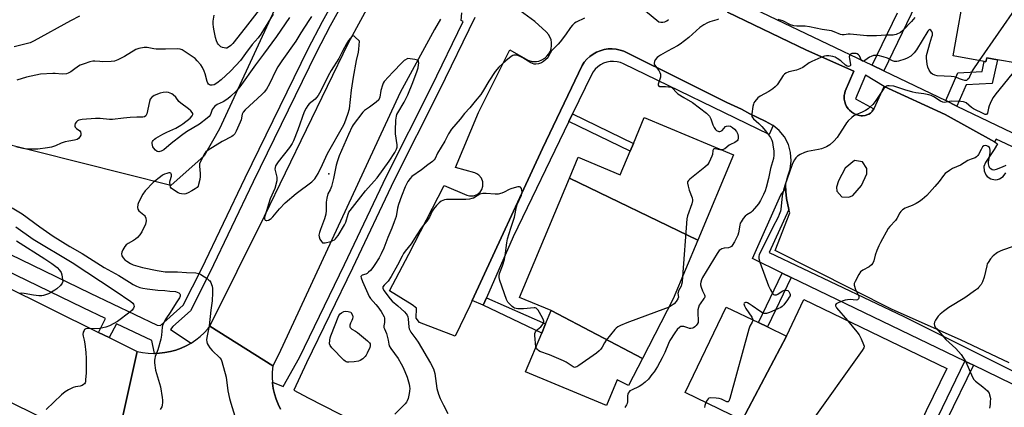
# Model space of a CAD drawing. Units: inches. Extents: x 1273762 to 1279762, y 497453 to 501453.
# Drawn here: x 1277776 to 1278240, y 497694 to 497877 of the extents above; entities that cross this region are included whole.
import ezdxf

# ---------------------------------------------------------------- set-up
doc = ezdxf.new("R2010")
doc.units = ezdxf.units.IN
doc.header["$MEASUREMENT"] = 0
for name, color, linetype in [('BLDG-Footprint', 5, 'Continuous'), ('ELEV-Spot Elevation', 7, 'Continuous'), ('NTRL-Trees', 3, 'Continuous'), ('TRANS-Non Street Sidewalk', 7, 'Continuous'), ('TRANS-Parking Lot', 4, 'Continuous'), ('TRANS-Road', 130, 'Continuous'), ('TRANS-Street Sidewalk', 7, 'Continuous'), ('Undefined', 1, 'Continuous')]:
    doc.layers.add(name, color=color, linetype=linetype)

msp = doc.modelspace()

# ---------------------------------------------------------------- linework, layer by layer
at = {"layer": 'BLDG-Footprint'}
for points, elevation in [([(1278254.64, 497898.53), (1278246.14, 497856.14), (1278236.84, 497857.8), (1278231.81, 497858.7), (1278231.48, 497856.88), (1278230.66, 497857.03), (1278216.05, 497859.64), (1278222.19, 497894.03), (1278223.89, 497893.72), (1278224.62, 497897.85), (1278227.96, 497897.25), (1278229.01, 497903.11)], 337.05), ([(1278095.59, 497772.82), (1278035.05, 497802.07), (1278039.14, 497811.84), (1278059.02, 497803.53), (1278063.73, 497814.79), (1278065.24, 497818.41), (1278070.32, 497830.54), (1278112.37, 497812.95)], 339.99), ([(1278095.59, 497772.82), (1278084, 497745.09), (1278069.44, 497717.01), (1278026.37, 497739.54), (1278011.5, 497745.75), (1278035.05, 497802.07)], 338.52), ([(1278203.33, 497692.37), (1278185.97, 497654.46), (1278116.48, 497687.95), (1278137.34, 497727.57), (1278145.63, 497744.76), (1278212.94, 497712.32)], 332.53), ([(1278137.34, 497727.57), (1278116.48, 497687.95), (1278089.54, 497700.94), (1278108.97, 497741.25), (1278124.17, 497733.92), (1278128.41, 497731.88)], 335.04), ([(1278069.44, 497717.01), (1278062.83, 497704.27), (1278057.52, 497706.9), (1278052.44, 497694.76), (1278014.31, 497710.7), (1278021.95, 497728.96), (1278023.79, 497733.37), (1278026.37, 497739.54)], 337.53)]:
    msp.add_lwpolyline(points, close=True, dxfattribs=dict(at, elevation=elevation))
at = {"layer": 'ELEV-Spot Elevation'}
msp.add_point((1277921.6, 497804, 340.2), dxfattribs=at)
at = {"layer": 'NTRL-Trees'}
msp.add_lwpolyline([(1277933.46, 498195.57), (1277993.41, 498150.77), (1278001.59, 498123.79), (1277990.51, 498095.65), (1277975.48, 498057.43), (1277959.42, 498018.76), (1277949.87, 497996.19), (1277937.6, 497968.69), (1277919, 497931.5), (1277870.02, 497825.19), (1277862.74, 497812.45), (1277847.11, 497798.5), (1277698.31, 497835.93)], dxfattribs=at)
at = {"layer": 'TRANS-Non Street Sidewalk'}
msp.add_lwpolyline([(1278228.48, 497946.23), (1278183.37, 497852.52), (1278177.8, 497855.19), (1278189.73, 497879.98)], dxfattribs=at)
for points in [[(1278217.8, 497836), (1278212.49, 497838.55), (1278218.2, 497851.69), (1278229.63, 497852.25), (1278230.66, 497857.03), (1278231.48, 497856.88), (1278231.81, 497858.7), (1278236.84, 497857.8), (1278234.43, 497846.59), (1278222.14, 497846)], [(1278034.79, 497828.77), (1278036.5, 497832.3), (1278065.24, 497818.41), (1278063.73, 497814.79)], [(1278139.66, 497755.23), (1278128.41, 497731.88), (1278124.17, 497733.92), (1278135.43, 497757.27)], [(1277994.29, 497742.06), (1277995.87, 497745.65), (1278023.79, 497733.37), (1278021.95, 497728.96)], [(1278225.51, 497713.85), (1278212.89, 497687.76), (1278208.9, 497689.69), (1278221.47, 497715.79)]]:
    msp.add_lwpolyline(points, close=True, dxfattribs=at)
at = {"layer": 'TRANS-Parking Lot'}
for points in [[(1278242.43, 497714.98, 0), (1278219.45, 497725.71, 0), (1278187.26, 497740.05, 0), (1278132.13, 497767.9, 0), (1278138.91, 497785.66, 0), (1278138.57, 497787.26, 0), (1278137.46, 497792.41, 0), (1278137.01, 497795.75, 0), (1278137.06, 497797.07, 0), (1278137.15, 497799.12, 0), (1278137.87, 497802.41, 0), (1278139.16, 497806.18, 0), (1278139.66, 497810.12, 0), (1278139.36, 497814.09, 0), (1278138.27, 497817.91, 0), (1278136.44, 497821.44, 0), (1278133.93, 497824.53, 0), (1278131.1, 497826.86, 0), (1278130.86, 497827.05, 0), (1278127.34, 497828.91, 0), (1278120.04, 497832.27, 0), (1278116.15, 497834.49, 0), (1278109.2, 497837.67, 0), (1278089.45, 497847.61, 0), (1278060.68, 497861.81, 0), (1278058.89, 497862.41, 0), (1278057.04, 497862.79, 0), (1278055.15, 497862.95, 0), (1278053.27, 497862.89, 0), (1278051.4, 497862.6, 0), (1278049.58, 497862.1, 0), (1278047.83, 497861.38, 0), (1278046.18, 497860.47, 0), (1278044.64, 497859.36, 0), (1278043.25, 497858.08, 0), (1278042.02, 497856.65, 0), (1278040.97, 497855.08, 0), (1278022.3, 497816.03, 0), (1277989.19, 497744.3, 0), (1277988.02, 497741.77, 0), (1277981.18, 497727.46, 0), (1277964.38, 497733.94, 0), (1277962.79, 497736.05, 0), (1277962.86, 497740.67, 0), (1277960.8, 497742.32, 0), (1277950.25, 497748.95, 0), (1277959.29, 497766.17, 0), (1277975.94, 497798.56, 0), (1277986.66, 497793.95, 0), (1277987.97, 497793.61, 0), (1277989.72, 497793.65, 0), (1277991.53, 497794.32, 0), (1277992.88, 497795.43, 0), (1277993.74, 497796.72, 0), (1277994.22, 497798.25, 0), (1277994.17, 497800.28, 0), (1277993.49, 497802, 0), (1277992.23, 497803.46, 0), (1277991.34, 497804.05, 0), (1277990.35, 497804.46, 0), (1277981.38, 497807.04, 0), (1277992.16, 497833.03, 0), (1278006.92, 497862.44, 0), (1278015.38, 497857.65, 0), (1278017.39, 497857.06, 0), (1278019.49, 497857.01, 0), (1278020.6, 497857.21, 0), (1278022.05, 497857.73, 0), (1278023.49, 497858.6, 0), (1278024.43, 497859.44, 0), (1278025.31, 497860.54, 0), (1278026.04, 497861.89, 0), (1278026.4, 497862.95, 0), (1278026.65, 497864.48, 0), (1278026.62, 497865.88, 0), (1278026.35, 497867.25, 0), (1278025.27, 497869.53, 0), (1278024.09, 497870.91, 0), (1278018.67, 497875.92, 0), (1278011.8, 497880.88, 0)], [(1278070.88, 497880.96, 0), (1278077.15, 497875.71, 0), (1278078.12, 497875.51, 0), (1278079.12, 497875.53, 0), (1278080.09, 497875.75, 0), (1278080.99, 497876.17, 0), (1278081.78, 497876.77, 0)], [(1278109.65, 497880.19, 0), (1278146.88, 497862.31, 0), (1278169.18, 497852.51, 0), (1278165.1, 497842.96, 0), (1278164.7, 497841.38, 0), (1278164.65, 497841.09, 0), (1278164.59, 497840.2, 0), (1278164.63, 497839.31, 0), (1278164.85, 497838.01, 0), (1278165.2, 497836.88, 0), (1278165.71, 497835.82, 0), (1278166.45, 497834.71, 0), (1278167.04, 497834.05, 0), (1278168.14, 497833.06, 0), (1278169.17, 497832.48, 0), (1278170.62, 497831.82, 0), (1278171.79, 497831.46, 0), (1278172.68, 497831.33, 0), (1278173.24, 497831.33, 0), (1278174.46, 497831.46, 0), (1278175.83, 497831.97, 0), (1278176.23, 497832.16, 0), (1278176.97, 497832.67, 0), (1278177.65, 497833.26, 0), (1278177.87, 497833.51, 0), (1278178.66, 497834.64, 0), (1278178.82, 497834.9, 0), (1278183.42, 497845.14, 0), (1278212.16, 497832.01, 0), (1278235.46, 497819.06, 0), (1278236.95, 497818.24, 0), (1278235.4, 497815.44, 0), (1278231.21, 497809.43, 0), (1278230.52, 497807.49, 0), (1278230.59, 497805.43, 0), (1278231.44, 497803.54, 0), (1278232.11, 497802.76, 0), (1278233.83, 497801.64, 0), (1278235.85, 497801.25, 0), (1278236.88, 497801.35, 0), (1278237.87, 497801.65, 0), (1278239.59, 497802.77, 0), (1278240.76, 497804.47, 0)]]:
    msp.add_polyline3d(points, dxfattribs=at)
msp.add_polyline3d([(1278163.45, 497793.2, 0), (1278166.73, 497793.09, 0), (1278168.69, 497793.88, 0), (1278172.82, 497798.55, 0), (1278175.21, 497804.07, 0), (1278175.24, 497806.62, 0), (1278173.21, 497809.65, 0), (1278169.51, 497810.4, 0), (1278165.07, 497806.76, 0), (1278161.98, 497800.79, 0), (1278161.03, 497797.82, 0), (1278161.17, 497795.92, 0)], close=True, dxfattribs=at)
at = {"layer": 'TRANS-Road'}
for points in [[(1277974.28, 497876.89), (1277971.37, 497872.1), (1277955.21, 497842.35), (1277897.78, 497718.71), (1277895.2, 497713.48), (1277865.41, 497732.2), (1277891.21, 497784.12), (1277930.9, 497865.74), (1277954.14, 497908.77)], [(1277767.74, 497751.64), (1277812.98, 497729.29), (1277817.99, 497726.82), (1277831.15, 497720.32), (1277820.56, 497672.18), (1277818.14, 497673.35), (1277810.21, 497677.13), (1277807.21, 497678.61), (1277796.06, 497684.12), (1277746.34, 497708.68)], [(1277820.56, 497672.18), (1277831.15, 497720.32), (1277833.74, 497719.78), (1277836.36, 497719.46), (1277839, 497719.34), (1277839.3, 497719.35), (1277841.64, 497719.5), (1277844.27, 497719.73), (1277846.86, 497720.23), (1277849.41, 497720.94), (1277851.89, 497721.85), (1277854.3, 497722.95), (1277856.6, 497724.23), (1277858.81, 497725.7), (1277860.88, 497727.33), (1277862.83, 497729.12), (1277864.62, 497731.06), (1277865.41, 497732.2), (1277895.2, 497713.48), (1277894.86, 497710.5), (1277894.82, 497707.91), (1277894.95, 497705.88), (1277895.01, 497705.34), (1277895.35, 497702.78), (1277895.92, 497700.25), (1277896.67, 497697.78), (1277897.62, 497695.38), (1277898.76, 497693.06)]]:
    msp.add_lwpolyline(points, dxfattribs=at)
at = {"layer": 'TRANS-Street Sidewalk'}
for points in [[(1277575.8, 497860.94), (1277809.02, 497747.7), (1277840.61, 497732.76), (1277842.2, 497732.52), (1277852.85, 497742.06), (1277861.66, 497759.45), (1277882.11, 497802.17), (1277911.85, 497863.02), (1277918.54, 497875.8), (1277925.44, 497888.47)], [(1277929.14, 497886.41), (1277922.27, 497873.81), (1277915.63, 497861.11), (1277885.91, 497800.33), (1277865.46, 497757.58), (1277856.26, 497739.44), (1277848.04, 497732.07), (1277846.93, 497730.7), (1277856.6, 497724.23), (1277854.3, 497722.95), (1277851.89, 497721.85), (1277849.41, 497720.94), (1277846.86, 497720.23), (1277844.27, 497719.73), (1277841.64, 497719.5), (1277839.3, 497719.35), (1277838.12, 497725.5), (1277821.5, 497733.36), (1277817.99, 497726.82), (1277812.98, 497729.29), (1277816.21, 497735.86), (1277805.73, 497740.82), (1277673.34, 497804.99)]]:
    msp.add_lwpolyline(points, dxfattribs=at)
for points in [[(1278131.1, 497826.86), (1278129.3, 497822.58), (1278060.56, 497855.94), (1278059.05, 497856.53), (1278057.48, 497856.91), (1278055.87, 497857.06), (1278054.25, 497856.98), (1278052.66, 497856.67), (1278051.13, 497856.14), (1278049.69, 497855.4), (1278048.37, 497854.46), (1278047.2, 497853.34), (1278046.19, 497852.07), (1278045.38, 497850.67), (1278036.5, 497832.3), (1278034.79, 497828.77), (1278008.53, 497774.4), (1277995.87, 497745.65), (1277994.29, 497742.06), (1277989.19, 497744.3), (1278022.3, 497816.03), (1278040.97, 497855.08), (1278042.02, 497856.65), (1278043.25, 497858.08), (1278044.64, 497859.36), (1278046.18, 497860.47), (1278047.83, 497861.38), (1278049.58, 497862.1), (1278051.4, 497862.6), (1278053.27, 497862.89), (1278055.15, 497862.95), (1278057.04, 497862.79), (1278058.89, 497862.41), (1278060.68, 497861.81), (1278089.45, 497847.61), (1278109.2, 497837.67), (1278116.15, 497834.49), (1278120.04, 497832.27), (1278127.34, 497828.91), (1278130.86, 497827.05)], [(1278138.57, 497787.26), (1278129.3, 497767), (1278192.72, 497736.76), (1278252.46, 497706.89), (1278250.17, 497701.94), (1278225.51, 497713.85), (1278221.47, 497715.79), (1278139.66, 497755.23), (1278135.43, 497757.27), (1278121.34, 497764.06), (1278134.75, 497794.17), (1278137.06, 497797.07), (1278137.01, 497795.75), (1278137.46, 497792.41)]]:
    msp.add_lwpolyline(points, close=True, dxfattribs=at)
for points in [[(1278104.69, 497890.28, 0), (1278177.8, 497855.19, 0), (1278183.37, 497852.52, 0), (1278212.49, 497838.55, 0), (1278217.8, 497836, 0), (1278314.53, 497789.64, 0)], [(1277898.76, 497693.06, 0), (1277897.62, 497695.38, 0), (1277896.67, 497697.78, 0), (1277895.92, 497700.25, 0), (1277895.35, 497702.78, 0), (1277895.01, 497705.34, 0), (1277894.95, 497705.88, 0), (1277900, 497703.83, 0), (1277907.71, 497717.41, 0), (1277929.01, 497761.36, 0), (1277948.72, 497802.87, 0), (1277969.96, 497845.04, 0), (1277984.9, 497875.89, 0), (1277984.04, 497876.32, 0), (1277984.24, 497879.89, 0)], [(1278246.09, 497815.84, 0), (1278236.3, 497820.37, 0), (1278235.46, 497819.06, 0), (1278212.16, 497832.01, 0), (1278183.42, 497845.14, 0), (1278174.6, 497850.49, 0), (1278169.95, 497839.35, 0), (1278178.66, 497834.64, 0), (1278177.87, 497833.51, 0), (1278177.65, 497833.26, 0), (1278176.97, 497832.67, 0), (1278176.23, 497832.16, 0), (1278175.83, 497831.97, 0), (1278174.46, 497831.46, 0), (1278173.24, 497831.33, 0), (1278172.68, 497831.33, 0), (1278171.79, 497831.46, 0), (1278170.62, 497831.82, 0), (1278169.17, 497832.48, 0), (1278168.14, 497833.06, 0), (1278167.04, 497834.05, 0), (1278166.45, 497834.71, 0), (1278165.71, 497835.82, 0), (1278165.2, 497836.88, 0), (1278164.85, 497838.01, 0), (1278164.63, 497839.31, 0), (1278164.59, 497840.2, 0), (1278164.65, 497841.09, 0), (1278164.7, 497841.38, 0), (1278165.1, 497842.96, 0), (1278169.18, 497852.51, 0), (1278146.88, 497862.31, 0), (1278109.65, 497880.19, 0)], [(1277990.37, 497877.75, 0), (1277973.65, 497843.22, 0), (1277952.42, 497801.06, 0), (1277932.72, 497759.59, 0), (1277911.07, 497715, 0), (1277905.14, 497702.05, 0), (1277911.76, 497698.38, 0), (1277948.42, 497679.7, 0)]]:
    msp.add_polyline3d(points, dxfattribs=at)
at = {"layer": 'Undefined'}
for points, elevation in [([(1278256.27, 497898.24), (1278255.78, 497897.31), (1278255.13, 497896.29), (1278228.3, 497857.45)], 336), ([(1277895.35, 497879.28), (1277889.52, 497869.89), (1277888.19, 497868.19), (1277885.34, 497864.95), (1277882.29, 497860.71), (1277879.84, 497857.5), (1277877.76, 497855.05), (1277875.24, 497852.42), (1277870.76, 497848.36), (1277868.76, 497846.77), (1277867.54, 497846.07), (1277866.5, 497845.77), (1277865.74, 497845.79), (1277865.28, 497846), (1277864.89, 497846.33), (1277864.57, 497846.76), (1277864.24, 497847.55), (1277863.24, 497851.19), (1277862.79, 497852.49), (1277861.95, 497854.2), (1277861.15, 497855.35), (1277859.52, 497857.32), (1277858.46, 497858.34), (1277853.89, 497861.55), (1277852.41, 497862.48), (1277851.39, 497862.86), (1277849.97, 497863.02), (1277844.49, 497862.78), (1277840.15, 497862.77), (1277839.06, 497862.91), (1277835.94, 497863.63), (1277834.53, 497863.64), (1277831.91, 497863.16), (1277830.52, 497862.7), (1277825.23, 497859.41), (1277822.13, 497857.77), (1277820.56, 497857.17), (1277818.87, 497856.95), (1277815.06, 497856.89), (1277813.6, 497856.94), (1277811.22, 497857.18), (1277810.34, 497857.17), (1277808.93, 497856.86), (1277806.15, 497855.96), (1277804.25, 497855.2), (1277803.52, 497854.74), (1277801.17, 497853.01), (1277799.92, 497852.2), (1277798.61, 497851.5), (1277797.79, 497851.24), (1277795.79, 497851.03), (1277792.51, 497851.3), (1277791.34, 497851.32), (1277785.56, 497851.02), (1277779, 497849.55), (1277774.44, 497848.16)], 346), ([(1277888.7, 497881.3), (1277882.19, 497872.87), (1277876.35, 497865.55), (1277875.42, 497864.55), (1277874.27, 497863.7), (1277873.52, 497863.36), (1277872.99, 497863.28), (1277872.17, 497863.38), (1277871.35, 497863.62), (1277870.57, 497863.97), (1277870.12, 497864.31), (1277869.55, 497864.95), (1277869.07, 497865.69), (1277868.64, 497866.71), (1277868.17, 497868.32), (1277867.44, 497871.41), (1277867.18, 497873.11), (1277867.03, 497874.81), (1277867.01, 497875.94), (1277867.55, 497878.87)], 348), ([(1277803.92, 497878.33), (1277799.76, 497876.21), (1277782.56, 497866.69), (1277780.72, 497865.85), (1277778.8, 497865.26), (1277773.21, 497863.91)], 348), ([(1277902.99, 497877.75), (1277896.9, 497868.86), (1277890.77, 497860.47), (1277886.96, 497855.44), (1277879.54, 497844.99), (1277877.92, 497843.04), (1277875.2, 497840.44), (1277873.86, 497839.38), (1277871.72, 497838.05), (1277868.86, 497836.72), (1277867.73, 497835.92), (1277866.99, 497835.03), (1277866.56, 497834.29), (1277865.92, 497832.41), (1277865.57, 497831.67), (1277865.09, 497831.02), (1277864.25, 497830.25), (1277860.53, 497827.46), (1277854.48, 497823.76), (1277852.08, 497822.16), (1277847.19, 497818.33), (1277843.7, 497815.34), (1277842.42, 497814.69), (1277841.89, 497814.52), (1277841.36, 497814.46), (1277840.64, 497814.63), (1277839.77, 497815.2), (1277838.89, 497816.32), (1277838.62, 497816.83), (1277838.34, 497817.61), (1277838.22, 497818.4), (1277838.25, 497818.9), (1277838.43, 497819.34), (1277838.71, 497819.75), (1277839.3, 497820.32), (1277840.02, 497820.84), (1277843.31, 497822.81), (1277845.13, 497823.73), (1277849.47, 497825.61), (1277851.79, 497826.95), (1277852.73, 497827.62), (1277856.1, 497830.32), (1277857.09, 497831.36), (1277857.42, 497832.02), (1277857.38, 497832.45), (1277857.19, 497832.88), (1277856.49, 497833.69), (1277855.42, 497834.62), (1277851.74, 497837.32), (1277850.9, 497838.18), (1277849.37, 497840.11), (1277848.18, 497841.26), (1277847.52, 497841.75), (1277846.79, 497842.12), (1277846, 497842.36), (1277845.17, 497842.47), (1277843.43, 497842.39), (1277842, 497842.1), (1277839.23, 497841.01), (1277838.49, 497840.56), (1277838.07, 497840.16), (1277837.37, 497839.23), (1277836.92, 497838.18), (1277835.68, 497832.26), (1277835.26, 497831.41), (1277834.7, 497830.96), (1277833.8, 497830.74), (1277831.07, 497830.73), (1277827.87, 497830.53), (1277824.69, 497830.28), (1277819.48, 497829.71), (1277818.06, 497829.73), (1277813.75, 497830.08), (1277811.47, 497830.14), (1277805.22, 497829.6), (1277803.7, 497829.3), (1277803.01, 497828.97), (1277802.62, 497828.62), (1277802.02, 497827.73), (1277801.77, 497827.02), (1277801.8, 497826.54), (1277802.02, 497826.08), (1277802.56, 497825.48), (1277804.09, 497824.24), (1277804.41, 497823.8), (1277804.66, 497823.02), (1277804.58, 497822.24), (1277804.22, 497821.52), (1277803.53, 497820.69), (1277802.89, 497820.25), (1277801.66, 497819.85), (1277798.91, 497819.51), (1277797.19, 497819.13), (1277795.28, 497818.45), (1277792.62, 497817.23), (1277790.76, 497816.68), (1277788.83, 497816.3), (1277784.41, 497815.73), (1277782.08, 497815.59), (1277778.93, 497815.67), (1277777.26, 497815.96), (1277773.96, 497816.72)], 344), ([(1277913.36, 497878.14), (1277912.1, 497876.36), (1277908.34, 497870.47), (1277906.04, 497866.6), (1277899.41, 497857.29), (1277897.56, 497854.51), (1277896.61, 497852.71), (1277893.61, 497846.42), (1277892.11, 497843.88), (1277891.02, 497842.48), (1277890.02, 497841.39), (1277882.13, 497834.23), (1277881.1, 497833.06), (1277880.72, 497832.19), (1277880.16, 497829.53), (1277879.82, 497828.44), (1277877.93, 497824.13), (1277877.22, 497822.88), (1277876.48, 497822.1), (1277875.8, 497821.61), (1277871.33, 497819.33), (1277864.65, 497815.23), (1277863.56, 497814.42), (1277863.02, 497813.78), (1277861, 497809.83), (1277860.63, 497808.81), (1277860.58, 497807.69), (1277860.93, 497804.21), (1277860.94, 497802.77), (1277860.69, 497801.33), (1277860.16, 497799.06), (1277859.88, 497798.26), (1277859.44, 497797.59), (1277858.54, 497796.91), (1277857.01, 497796.04), (1277855.2, 497795.05), (1277854.13, 497794.63), (1277853.29, 497794.51), (1277852.14, 497794.54), (1277851.3, 497794.7), (1277850.5, 497795.04), (1277847.77, 497796.77), (1277847.16, 497797.33), (1277846.9, 497797.77), (1277846.67, 497798.77), (1277846.64, 497800.13), (1277846.79, 497800.97), (1277847.33, 497802.9), (1277847.4, 497803.64), (1277847.26, 497804.02), (1277846.98, 497804.29), (1277846.6, 497804.45), (1277846.17, 497804.47), (1277845.19, 497804.27), (1277844.08, 497803.84), (1277843.11, 497803.34), (1277842.15, 497802.69), (1277838.94, 497800.05), (1277834.94, 497795.95), (1277833.92, 497794.46), (1277831.86, 497790.6), (1277831.45, 497789.53), (1277831.28, 497788.17), (1277831.43, 497787.44), (1277831.95, 497786.67), (1277834.34, 497784.74), (1277834.7, 497784.35), (1277834.98, 497783.9), (1277835.22, 497783.1), (1277835.35, 497781.95), (1277835.3, 497781.1), (1277835.06, 497780.31), (1277833.34, 497776.69), (1277832.41, 497775.28), (1277831.29, 497774.04), (1277830.47, 497773.29), (1277829.49, 497772.67), (1277826.92, 497771.27), (1277826, 497770.6), (1277825.3, 497769.71), (1277824.42, 497768.19), (1277823.95, 497767.15), (1277823.82, 497766.38), (1277824.02, 497765.42), (1277824.52, 497764.5), (1277825.36, 497763.48), (1277826.27, 497762.79), (1277827.99, 497761.75), (1277829.27, 497761.13), (1277833.66, 497759.9), (1277840.59, 497758.46), (1277844.38, 497757.88), (1277846.1, 497757.76), (1277850.14, 497757.78), (1277854.43, 497757.45), (1277858.82, 497757.31), (1277860.23, 497757.09), (1277861, 497756.74), (1277861.73, 497756.29), (1277864.15, 497754.66), (1277865.05, 497753.96), (1277865.44, 497753.56), (1277865.87, 497752.88), (1277866.29, 497751.87), (1277866.51, 497751.08), (1277866.66, 497749.95), (1277866.73, 497747.94), (1277866.61, 497744.15), (1277865.94, 497739.7), (1277865.14, 497732.3), (1277864.02, 497726.89), (1277863.93, 497725.72), (1277864, 497724.85), (1277864.24, 497724.06), (1277864.59, 497723.31), (1277865.49, 497721.94), (1277866.59, 497720.69), (1277870.21, 497717.24), (1277870.73, 497716.56), (1277871.17, 497715.51), (1277873.1, 497708.14), (1277873.99, 497701.73), (1277874.8, 497698.09), (1277875.42, 497695.84), (1277878.54, 497685.64)], 342), ([(1278042.11, 497877.45), (1278038.2, 497875.57), (1278037.47, 497875.09), (1278036.43, 497874.12), (1278035.54, 497873.02), (1278033.19, 497869.49), (1278030.67, 497866.19), (1278029.7, 497865.09), (1278027.16, 497862.67), (1278026.39, 497861.81), (1278025.98, 497861.11), (1278025.21, 497859.4), (1278024.77, 497858.7), (1278023.96, 497857.9), (1278022.79, 497857.02), (1278021.8, 497856.42), (1278020.5, 497855.95), (1278019.15, 497855.69), (1278018.33, 497855.75), (1278017.54, 497856.02), (1278016.77, 497856.42), (1278013.08, 497858.71), (1278011.82, 497859.4), (1278010.23, 497859.94), (1278009.4, 497860.02), (1278008.85, 497859.97), (1278008.33, 497859.81), (1278007.63, 497859.4), (1278004.97, 497857.28), (1278001.75, 497854.25), (1278000, 497852.33)], 340), ([(1278105.33, 497876.93), (1278104.52, 497876.64), (1278101.19, 497875.74), (1278100.16, 497875.26), (1278098.42, 497874.28), (1278096.52, 497873.01), (1278091.32, 497868.35), (1278087.18, 497865.19), (1278085.93, 497864.42), (1278081.24, 497861.93), (1278077.97, 497860.06), (1278077.01, 497859.42), (1278076.4, 497858.84), (1278075.54, 497857.71), (1278075.13, 497857), (1278074.92, 497856.28), (1278074.98, 497855.81), (1278075.17, 497855.36), (1278077.16, 497852.79), (1278077.68, 497851.78), (1278077.94, 497850.99), (1278078.01, 497850.45), (1278077.92, 497849.67), (1278076.93, 497846.31), (1278076.92, 497845.87), (1278077.15, 497845.43), (1278077.55, 497845.27), (1278078.05, 497845.2), (1278080.37, 497845.22), (1278081.77, 497845.13), (1278082.57, 497845), (1278083.29, 497844.72), (1278083.82, 497844.27), (1278085.37, 497842.5), (1278086.19, 497841.8), (1278089.02, 497839.98), (1278093.03, 497837.72), (1278099.73, 497832.61), (1278100.37, 497832.04), (1278101.06, 497831.15), (1278101.64, 497829.95), (1278102.71, 497827.17), (1278103.28, 497825.89), (1278103.86, 497824.98), (1278104.45, 497824.47), (1278105.42, 497824.07), (1278105.93, 497824.03), (1278106.43, 497824.13), (1278107.1, 497824.54), (1278108.68, 497826.34), (1278109.11, 497826.55), (1278109.88, 497826.62), (1278110.97, 497826.45), (1278111.98, 497825.93), (1278112.86, 497825.14), (1278113.8, 497823.99), (1278114.44, 497822.67), (1278114.67, 497821.57), (1278114.56, 497820.52), (1278114.38, 497820.04), (1278114.08, 497819.61), (1278113.7, 497819.24), (1278113.02, 497818.77), (1278111.01, 497817.92), (1278110.29, 497817.53), (1278108.28, 497815.83), (1278107.52, 497815.45), (1278106.72, 497815.31)], 338), ([(1278197.91, 497877.67), (1278196.4, 497875.85), (1278192.25, 497871.58), (1278191.09, 497870.74), (1278189.09, 497869.75), (1278188.3, 497869.51), (1278187.77, 497869.45), (1278184.18, 497869.47), (1278179.83, 497869.1), (1278177.97, 497869.02), (1278175.34, 497869.12), (1278167.39, 497869.83), (1278166.52, 497869.81), (1278164.56, 497869.56), (1278163.67, 497869.59), (1278162.86, 497869.8), (1278159.94, 497871), (1278158.68, 497871.38), (1278154.24, 497872.1), (1278148.17, 497873.38), (1278146.18, 497873.63), (1278142.2, 497873.62), (1278140.82, 497873.8), (1278139.24, 497874.33), (1278135.68, 497876.1), (1278134.64, 497876.48), (1278133.51, 497876.76)], 338), ([(1278228.3, 497857.45), (1278225, 497852.57), (1278224.45, 497851.51), (1278223.72, 497849.74), (1278223.33, 497849.04), (1278222.83, 497848.44), (1278222.24, 497848.06), (1278221.5, 497848.03), (1278220.42, 497848.3), (1278219.06, 497848.79), (1278217.3, 497849.6), (1278216.53, 497849.82), (1278215.07, 497849.97), (1278208.41, 497850.26), (1278207.35, 497850.53), (1278206.32, 497851.04), (1278205.64, 497851.55), (1278205.27, 497851.99), (1278204.66, 497852.98), (1278204.03, 497854.32), (1278203.69, 497855.72), (1278203.4, 497858.6), (1278203.43, 497859.75), (1278203.67, 497860.9), (1278204.93, 497865.48), (1278205.99, 497868.61), (1278206.19, 497869.48), (1278206.2, 497870.33), (1278206.01, 497871.09), (1278205.49, 497871.83), (1278205.03, 497872.08), (1278204.56, 497871.84), (1278204.09, 497871.26), (1278198.7, 497862.47), (1278197.67, 497861.05), (1278196.87, 497860.24), (1278195.97, 497859.56), (1278194.25, 497858.6), (1278193.21, 497858.13), (1278190.19, 497857.08), (1278189.36, 497856.95), (1278188.32, 497857), (1278187.35, 497857.25), (1278185.01, 497858.5), (1278183.06, 497859.21), (1278180.6, 497859.8), (1278179.22, 497859.89), (1278178.39, 497859.78), (1278177.31, 497859.42), (1278176.57, 497859.02), (1278174.35, 497857.43), (1278173.66, 497857.12), (1278173.25, 497857.11), (1278172.75, 497857.54), (1278171.78, 497859.59), (1278171.29, 497860.17), (1278170.68, 497860.57), (1278170.18, 497860.74), (1278169.61, 497860.82), (1278168.75, 497860.81), (1278168.2, 497860.71), (1278167.62, 497860.43), (1278167.29, 497860.12), (1278167.09, 497859.69), (1278167.02, 497859.16), (1278167.09, 497858.29), (1278167.65, 497855.58), (1278167.56, 497855.15), (1278167.44, 497854.97), (1278167.1, 497854.75), (1278166.68, 497854.69), (1278165.97, 497854.83), (1278165.25, 497855.2), (1278162.99, 497857.24), (1278161.36, 497858.47), (1278160.38, 497859.04), (1278159.29, 497859.37), (1278157.29, 497859.68), (1278156.23, 497859.72), (1278155.3, 497859.56), (1278153.55, 497858.96), (1278149.31, 497857), (1278148.09, 497856.31), (1278145.06, 497854.24), (1278143.62, 497853.51), (1278142.09, 497852.97), (1278138.5, 497852.13), (1278137.08, 497851.53), (1278136.46, 497851.06), (1278135.89, 497850.41), (1278134.7, 497848.72), (1278133.01, 497846.07), (1278132.09, 497845.01), (1278130.95, 497844.12), (1278129.05, 497842.79), (1278124.93, 497840.7), (1278123.81, 497839.88), (1278122.4, 497838.19), (1278122, 497837.49), (1278121.81, 497836.95), (1278121.57, 497835.83), (1278121.06, 497832.36), (1278121.03, 497831.52), (1278121.12, 497831.01), (1278121.33, 497830.59), (1278121.82, 497830.03), (1278124.42, 497827.78), (1278125.83, 497826.28), (1278127.54, 497824.25), (1278129.79, 497821.12), (1278130.41, 497819.95), (1278130.74, 497818.96), (1278131.01, 497817.62), (1278131.36, 497814.82), (1278131.41, 497812.9), (1278131.23, 497811.3), (1278129.84, 497806.57), (1278128.92, 497801.91), (1278127.88, 497797.58), (1278127.38, 497796.05), (1278126.56, 497794.22), (1278125.19, 497791.45), (1278124.22, 497789.86), (1278122.38, 497787.62), (1278121.2, 497786.37), (1278120.55, 497785.87), (1278118.73, 497784.76), (1278117.9, 497784.12), (1278117, 497783.03), (1278115.97, 497781.43), (1278115.59, 497780.7), (1278115.33, 497779.9), (1278114.73, 497776.26), (1278114.43, 497775.18), (1278112.88, 497772), (1278111.84, 497770.22), (1278111.47, 497769.81), (1278110.84, 497769.43), (1278110.03, 497769.2), (1278108, 497768.93), (1278106.98, 497768.7), (1278106.36, 497768.42), (1278105.64, 497767.83), (1278104.63, 497766.41), (1278097.72, 497755.09), (1278097.28, 497754.07), (1278096.97, 497753.03), (1278096.87, 497752.25), (1278096.91, 497751.69), (1278097.18, 497750.56), (1278097.75, 497748.91), (1278098.79, 497746.94), (1278098.88, 497746.52), (1278098.87, 497746.09), (1278098.73, 497745.65), (1278098.48, 497745.21), (1278096.62, 497742.81), (1278096.24, 497742.06), (1278095.87, 497740.95), (1278095.66, 497739.85), (1278095.58, 497738.53), (1278095.8, 497734.7), (1278095.68, 497733.92), (1278095.34, 497733.2), (1278094.83, 497732.54), (1278094.24, 497731.93), (1278093.58, 497731.46), (1278093.08, 497731.27), (1278092.28, 497731.15), (1278091.73, 497731.17), (1278090.92, 497731.37), (1278089.05, 497732.04), (1278088.04, 497732.13), (1278087.52, 497731.99), (1278087.05, 497731.74), (1278085.91, 497730.71), (1278084.76, 497729.13), (1278082.44, 497725.53), (1278081.74, 497724.04), (1278080.03, 497719.83), (1278078.79, 497717.28), (1278076.57, 497713.2), (1278075.02, 497710.76), (1278073.97, 497709.36), (1278072.25, 497707.3), (1278070.75, 497705.87), (1278069.17, 497704.53), (1278067.94, 497703.74), (1278064.23, 497702.1), (1278063.54, 497701.66), (1278063.16, 497701.3), (1278062.73, 497700.69), (1278062.55, 497700.2), (1278062.44, 497699.36), (1278062.41, 497696.54), (1278062.23, 497695.8), (1278061.94, 497695.1), (1278061.16, 497693.88)], 336), ([(1278000, 497852.33), (1277997.01, 497847.79), (1277994.51, 497843.42), (1277993.19, 497841.46), (1277990.58, 497838.36), (1277988, 497835.13), (1277985.59, 497832.55), (1277983.46, 497829.81), (1277979.38, 497825.07), (1277978.07, 497822.87), (1277976.34, 497819.44), (1277972.84, 497813.8), (1277971.72, 497811.26), (1277971.26, 497810.56), (1277970.39, 497809.79), (1277968.18, 497808.29), (1277965.29, 497805.87), (1277960.73, 497802.74), (1277959.93, 497801.89), (1277958.9, 497800.45), (1277958.16, 497799.18), (1277957.58, 497797.85), (1277955.86, 497793.5), (1277954.49, 497789.61), (1277954, 497787.92), (1277953.28, 497783.89), (1277952.45, 497781.35), (1277951.26, 497778.35), (1277949.41, 497774.04), (1277947.5, 497769.01), (1277946.28, 497766.37), (1277945.23, 497764.43), (1277943.31, 497761.29), (1277942.32, 497759.87), (1277941.16, 497758.49), (1277940.34, 497757.63), (1277939.66, 497757.08), (1277938.96, 497756.75), (1277937.25, 497756.2), (1277936.9, 497755.99), (1277936.72, 497755.66), (1277936.8, 497754.95), (1277937.38, 497753.31), (1277940.59, 497746.19), (1277941.26, 497745.26), (1277943.81, 497742.47), (1277944.72, 497741.33), (1277946.19, 497739.13), (1277947.59, 497736.66), (1277947.81, 497735.92), (1277947.86, 497735.1), (1277947.79, 497733.99), (1277947.54, 497732.38), (1277947.58, 497731.64), (1277947.78, 497730.93), (1277948.7, 497728.82), (1277949.13, 497727.55), (1277949.56, 497725.65), (1277949.84, 497723.71), (1277950.04, 497722.88), (1277950.74, 497721.64), (1277954.19, 497716.95), (1277955.71, 497714.47), (1277956.64, 497712.68), (1277958.56, 497708.16), (1277959.45, 497704.85), (1277959.66, 497703.73), (1277959.71, 497702.9), (1277959.64, 497701.53), (1277959.48, 497700.4), (1277958.94, 497698.1), (1277958.56, 497697), (1277958.23, 497696.42), (1277957.52, 497695.55), (1277952.63, 497690.7)], 340), ([(1278245.67, 497853.46), (1278236.18, 497841.73), (1278234.93, 497840.08), (1278233.93, 497838.29), (1278232.92, 497836.17), (1278232.6, 497835.07), (1278232.17, 497832.65), (1278231.89, 497832.16), (1278231.6, 497832.03), (1278231.15, 497832.07), (1278230.4, 497832.34), (1278225.64, 497834.71), (1278224.69, 497835.34), (1278222.11, 497837.44), (1278221.42, 497837.86), (1278220.93, 497838.03), (1278219.64, 497838.17), (1278215.3, 497838.26), (1278214.25, 497838.16), (1278211.94, 497837.73), (1278211.11, 497837.79), (1278210.07, 497838.26), (1278206.81, 497840.37), (1278205.61, 497840.92), (1278204.6, 497841.26), (1278202.22, 497841.79), (1278198.38, 497842.3), (1278196.93, 497842.57), (1278193.2, 497843.6), (1278189.42, 497844.92), (1278188.05, 497845.3), (1278185.84, 497845.53), (1278185.03, 497845.45), (1278184.57, 497845.3), (1278183.94, 497844.94), (1278183.23, 497844.24), (1278182.3, 497842.92), (1278180.52, 497840.06), (1278179.15, 497838.14), (1278178.06, 497836.77), (1278176.69, 497835.41), (1278175.84, 497834.71), (1278174.59, 497833.95), (1278173.01, 497833.16), (1278170.08, 497831.86), (1278169.08, 497831.31), (1278168.19, 497830.58), (1278166.53, 497828.96), (1278165.77, 497828.09), (1278165.25, 497827.37), (1278162.11, 497822.35), (1278161.27, 497821.15), (1278159.69, 497819.48), (1278157.78, 497817.72), (1278156.34, 497816.84), (1278153.87, 497815.87), (1278152.47, 497815.52), (1278147.36, 497814.53), (1278145.96, 497814.16), (1278143.81, 497813.22), (1278142.62, 497812.44), (1278141.86, 497811.6), (1278141.19, 497810.69), (1278140.5, 497809.48), (1278140.03, 497808.49), (1278136.56, 497798.59), (1278135.94, 497796.32), (1278135.39, 497793.7), (1278134.75, 497787.29), (1278134.55, 497786.47), (1278134.01, 497784.89), (1278133.45, 497783.6), (1278130.79, 497778.52), (1278126.84, 497770.52), (1278124.78, 497766.59), (1278124.47, 497765.86), (1278124.32, 497765.18), (1278124.41, 497764.09), (1278124.83, 497762.45), (1278128.95, 497751.16), (1278129.82, 497749.28), (1278130.91, 497747.54), (1278131.28, 497747.17), (1278131.7, 497746.96), (1278132.15, 497746.92), (1278132.62, 497747), (1278133.37, 497747.38), (1278134.85, 497748.44), (1278135.61, 497748.89), (1278136.4, 497749.19), (1278137.22, 497749.24), (1278137.99, 497749.02), (1278138.56, 497748.51), (1278139.02, 497747.57), (1278139.12, 497747.07), (1278139.07, 497746.57), (1278138.73, 497745.84), (1278137.91, 497744.66), (1278136.16, 497742.35), (1278135.37, 497741.54), (1278134.66, 497741.08), (1278133.35, 497740.46), (1278129.34, 497738.69), (1278127.99, 497738.24), (1278126.85, 497738.22), (1278126.06, 497738.5), (1278124.84, 497739.26), (1278121.22, 497741.85), (1278119.74, 497742.82), (1278119, 497743.19), (1278118.5, 497743.33), (1278118.07, 497743.33), (1278117.7, 497743.22), (1278117.45, 497743), (1278117.34, 497742.69), (1278117.39, 497742.3), (1278117.55, 497741.84), (1278118.26, 497740.59), (1278120.99, 497736.39), (1278121.35, 497735.65), (1278121.45, 497735.23)], 334), ([(1278106.72, 497815.31), (1278105.92, 497815.41), (1278103.8, 497815.88), (1278103.35, 497815.87), (1278103, 497815.69), (1278102.72, 497815.09), (1278102.47, 497813.17), (1278102.21, 497812.32), (1278100.96, 497809.6), (1278100.19, 497808.35), (1278098.9, 497807.13), (1278091.84, 497801.52), (1278091.21, 497800.94), (1278090.78, 497800.28), (1278090.72, 497799.56), (1278090.98, 497798.23), (1278091.54, 497796.32), (1278092.89, 497792.68), (1278093.08, 497791.84), (1278093.09, 497791.28), (1278092.73, 497789.87), (1278090.69, 497784.24), (1278090.36, 497782.8), (1278088.37, 497755.53)], 338), ([(1278240.87, 497808.04), (1278239.06, 497807.14), (1278236.31, 497806.04), (1278235.22, 497805.82), (1278234.41, 497805.97), (1278233.7, 497806.36), (1278233.35, 497806.74), (1278233.04, 497807.46), (1278232.73, 497808.82), (1278232.69, 497809.68), (1278232.77, 497810.55), (1278233.39, 497814), (1278233.39, 497815.12), (1278233.26, 497815.92), (1278233.07, 497816.39), (1278232.53, 497816.93), (1278231.84, 497817.29), (1278231.12, 497817.4), (1278230.47, 497817.22), (1278229.91, 497816.74), (1278229.17, 497815.54), (1278228.02, 497813.08), (1278227.7, 497812.64), (1278227.07, 497812.06), (1278226.34, 497811.64), (1278224.53, 497810.98), (1278222.95, 497810.25), (1278219.41, 497808.1), (1278215.73, 497806.55), (1278214.31, 497805.65), (1278212.28, 497804.13), (1278211.5, 497803.3), (1278209.42, 497800.49), (1278207.41, 497798.01), (1278203.62, 497793.85), (1278201.42, 497791.91), (1278200.07, 497790.94), (1278198.5, 497790.09), (1278196.62, 497789.17), (1278194.12, 497788.19), (1278193.35, 497787.8), (1278192.15, 497787.04), (1278191.31, 497786.32), (1278190.84, 497785.61), (1278189.46, 497783.05), (1278188.83, 497782.09), (1278186.07, 497779.17), (1278185.39, 497778.28), (1278181.72, 497771.71), (1278180.93, 497770.12), (1278180.07, 497767.89), (1278179.29, 497765.63), (1278178.64, 497763.07), (1278178.15, 497761.97), (1278177.46, 497761.09), (1278176.41, 497760.17), (1278173.44, 497758.61), (1278172.32, 497757.79), (1278171.5, 497756.65), (1278169.71, 497753.34), (1278169.33, 497752.31), (1278169.34, 497751.51), (1278170, 497749.57), (1278171.46, 497746.33), (1278171.55, 497745.56), (1278171.38, 497745.13), (1278170.89, 497744.61), (1278170.19, 497744.4), (1278167.5, 497744.73), (1278166.11, 497744.66), (1278165, 497744.46), (1278163.61, 497744.01), (1278161.69, 497743.24), (1278160.88, 497742.73), (1278160.52, 497742.28), (1278160.52, 497741.83), (1278161.03, 497740.94), (1278166.17, 497734.86)], 332), ([(1278019.21, 497722.43), (1278018.65, 497727.81), (1278018.7, 497728.84), (1278019.02, 497729.52), (1278019.49, 497730.15), (1278020.05, 497730.71), (1278021.47, 497731.85), (1278022.18, 497732.71), (1278022.76, 497733.62), (1278022.93, 497734.09), (1278022.96, 497734.58), (1278022.81, 497735.09), (1278022.31, 497736.13), (1278020.21, 497739.77), (1278019.68, 497740.41), (1278019.28, 497740.67), (1278018.88, 497740.79), (1278018.33, 497740.83), (1278013.3, 497740.33), (1278010.72, 497740.4), (1278009.89, 497740.5), (1278009.11, 497740.72), (1278008.65, 497741), (1278008, 497741.53), (1278006.03, 497743.59), (1278005.33, 497744.77), (1278002.23, 497753.74), (1278001.88, 497755.15), (1278001.89, 497755.94), (1278002.1, 497757), (1278003.54, 497760.7), (1278004.43, 497763.72), (1278004.94, 497766.68), (1278005.48, 497771.55), (1278005.87, 497773.4), (1278007.33, 497778.35), (1278009.13, 497783.68), (1278010.13, 497788.53), (1278010.43, 497789.65), (1278012.43, 497793.98), (1278012.69, 497795.32), (1278012.66, 497796.37), (1278012.37, 497797.11), (1278011.89, 497797.68), (1278011.46, 497797.86), (1278010.69, 497797.85), (1278009.01, 497797.46), (1278007.33, 497796.94), (1278006.54, 497796.59), (1278004.25, 497795.33), (1278003.14, 497794.9), (1278001.41, 497794.48), (1278000, 497794.42)], 338), ([(1278000, 497794.42), (1277995.69, 497794.81), (1277994.27, 497794.8), (1277992.78, 497794.38), (1277989.75, 497792.64), (1277989, 497792.33), (1277987.97, 497792.03), (1277986.24, 497791.89), (1277978.51, 497791.99), (1277977.03, 497791.95), (1277976.17, 497791.81), (1277975.34, 497791.53), (1277974.57, 497791.1), (1277973.61, 497790.41), (1277972.35, 497789.16), (1277970.85, 497787.34), (1277970.29, 497786.38), (1277969.01, 497783.58), (1277968.47, 497782.59), (1277967.77, 497781.66), (1277966.06, 497779.65), (1277965.18, 497778.47), (1277963.04, 497775.28), (1277960.39, 497770.98), (1277957.58, 497767.59), (1277956.8, 497766.51), (1277956.09, 497765.28), (1277953.93, 497761.02), (1277950.99, 497755.68), (1277949.49, 497753.48), (1277947.59, 497751.62), (1277947.06, 497750.8), (1277947.04, 497750.15), (1277947.55, 497749.04), (1277950.51, 497745.06), (1277951.49, 497744.04), (1277954.15, 497741.78), (1277957.2, 497738.94), (1277958.01, 497738.09), (1277958.48, 497737.4), (1277958.77, 497736.67), (1277959.02, 497735.64), (1277959.31, 497731.74), (1277959.48, 497730.97), (1277959.73, 497730.32), (1277960.3, 497729.41), (1277962.67, 497726.21), (1277963.62, 497724.74), (1277969.58, 497714.81), (1277970.87, 497712.17), (1277971.27, 497711.08), (1277971.52, 497709.92), (1277972.43, 497702.86), (1277973.26, 497700.09), (1277974.06, 497698.17), (1277975.62, 497694.95), (1277977.76, 497691.11)], 338), ([(1277772.25, 497788.03), (1277776.88, 497785.15), (1277785.21, 497778.98), (1277791.6, 497774.71), (1277799.45, 497769.7), (1277805.26, 497766.4), (1277815.54, 497759.95), (1277822.61, 497756.08), (1277827.52, 497752.96), (1277829.28, 497751.93), (1277830.83, 497751.11), (1277832.38, 497750.48), (1277833.83, 497750.06), (1277835.89, 497749.77), (1277840.92, 497749.22), (1277844.24, 497749.05), (1277846.63, 497748.73), (1277849.29, 497748.54), (1277850.09, 497748.32), (1277850.78, 497747.95), (1277851.29, 497747.44), (1277851.46, 497747.07), (1277851.51, 497746.44), (1277851.2, 497745.6), (1277849.6, 497743.24), (1277846.82, 497738.7), (1277844.7, 497735.65), (1277843.38, 497733.35), (1277843.13, 497732.53), (1277842.99, 497731.68), (1277842.71, 497727.99), (1277842.38, 497726.02), (1277840.94, 497721.04), (1277839.73, 497717.91), (1277839.45, 497716.96), (1277839.38, 497716.16), (1277839.41, 497714.99), (1277839.76, 497711.47), (1277842.13, 497703.65), (1277843.03, 497698.53), (1277843.15, 497697.39), (1277843.12, 497696.2), (1277842.98, 497695.02), (1277842.76, 497694.23), (1277841.98, 497692.88)], 344), ([(1277774.03, 497779.02), (1277782.13, 497773.19), (1277800.52, 497762.22), (1277820.85, 497748.86), (1277828.23, 497743.85), (1277829.17, 497743.05), (1277829.45, 497742.65), (1277829.65, 497742.19), (1277829.73, 497741.47), (1277829.44, 497740.75), (1277828.77, 497739.84), (1277827.75, 497738.79), (1277821.97, 497734.49), (1277818.21, 497732.45), (1277816.35, 497731.7), (1277813.54, 497731.08), (1277811.08, 497730.89), (1277807.67, 497731.16), (1277806.97, 497731.03), (1277806.41, 497730.59), (1277806.13, 497730.13), (1277805.79, 497729.35), (1277805.57, 497728.24), (1277805.65, 497727.55), (1277806.16, 497725.58), (1277806.44, 497723.86), (1277806.94, 497719.82), (1277807.14, 497716.93), (1277807.12, 497710.14), (1277806.89, 497706.88), (1277806.76, 497706.03), (1277806.58, 497705.5), (1277806.3, 497705.05), (1277805.93, 497704.65), (1277805.26, 497704.24), (1277804.29, 497703.97), (1277802.07, 497703.57), (1277800.97, 497703.23), (1277798.84, 497702.28), (1277797.18, 497701.27), (1277795.52, 497699.82), (1277788.31, 497692.9)], 346), ([(1277774.28, 497772.39), (1277787.68, 497763.98), (1277790.95, 497761.75), (1277793.38, 497759.83), (1277794.61, 497758.58), (1277795.27, 497757.45), (1277795.58, 497756.36), (1277796, 497754.11), (1277796.05, 497753.29), (1277795.87, 497752.55), (1277795.03, 497751.46), (1277793.35, 497749.85), (1277792.43, 497749.17), (1277790.71, 497748.17), (1277789.44, 497747.53), (1277788.39, 497747.1), (1277787.04, 497746.69), (1277786.21, 497746.59), (1277784.81, 497746.59), (1277782.28, 497746.76), (1277777.84, 497747.63), (1277776.44, 497747.71), (1277775.63, 497747.63)], 348), ([(1278243.83, 497769.59), (1278239.76, 497768.27), (1278238.49, 497767.78), (1278236.98, 497766.88), (1278234.85, 497765.32), (1278233.67, 497764.01), (1278232.49, 497762.31), (1278232.11, 497761.53), (1278231.84, 497760.71), (1278230.55, 497755.34), (1278229.91, 497753.15), (1278229.24, 497751.94), (1278228, 497750.46), (1278227.42, 497749.87), (1278226.51, 497749.13), (1278221.49, 497745.54), (1278213.98, 497740.98), (1278211.39, 497739.21), (1278209.89, 497737.93), (1278208.92, 497736.91), (1278207.59, 497735.12), (1278207.16, 497734.14), (1278207.09, 497733.34), (1278207.19, 497732.55), (1278207.55, 497731.77), (1278208.06, 497731.05), (1278212.55, 497725.91), (1278217.29, 497721.67), (1278219.7, 497718.8), (1278220.94, 497717.2), (1278221.9, 497715.41), (1278225.15, 497708.14), (1278225.75, 497707.15), (1278226.57, 497706.35), (1278230.05, 497703.68), (1278232.21, 497701.75), (1278232.57, 497701.32), (1278232.94, 497700.69), (1278233.21, 497699.89), (1278233.44, 497698.78), (1278233.53, 497697.92), (1278233.51, 497696.74), (1278233.41, 497695.27), (1278233.15, 497693.58)], 330), ([(1278088.37, 497755.53), (1278088.17, 497752.97), (1278087.96, 497751.81), (1278087.68, 497751.05), (1278086.54, 497748.89), (1278086.27, 497748.16), (1278086.21, 497747.57), (1278086.4, 497745.83), (1278086.19, 497745.07), (1278085.39, 497743.89), (1278084.38, 497742.81), (1278083.46, 497742.1), (1278081.99, 497741.22)], 338), ([(1278081.99, 497741.22), (1278080.3, 497740.51), (1278062.13, 497733.73), (1278059.1, 497732.49), (1278057.79, 497731.83), (1278057.11, 497731.29), (1278056.51, 497730.64), (1278052.36, 497725.57), (1278051.54, 497724.36), (1278050.51, 497722.34), (1278049.86, 497721.41), (1278049.13, 497720.56), (1278047.74, 497719.45), (1278039.43, 497713.6), (1278038.45, 497713), (1278037.96, 497712.82), (1278037.47, 497712.81), (1278036.72, 497713.11), (1278033.51, 497715.25), (1278032.29, 497715.91), (1278025.69, 497718.74), (1278021.12, 497720.32), (1278020.41, 497720.77), (1278019.8, 497721.34), (1278019.47, 497721.77), (1278019.21, 497722.43)], 338), ([(1278121.45, 497735.23), (1278121.42, 497734.64), (1278121.25, 497734.14), (1278120.17, 497732.24), (1278119.67, 497730.83), (1278110.67, 497698.11), (1278110.19, 497696.86), (1278109.9, 497696.58), (1278109.31, 497696.62), (1278106.82, 497697.84), (1278105.72, 497698.16), (1278104.25, 497698.3), (1278101.62, 497698.36), (1278100.84, 497698.21), (1278100.44, 497697.96), (1278099.98, 497697.34), (1278099.43, 497696.17)], 334), ([(1278166.17, 497734.86), (1278170.61, 497729.59), (1278171.65, 497728.15), (1278172.58, 497726.29), (1278173.79, 497723.58), (1278173.98, 497722.79), (1278173.84, 497722.02), (1278173.1, 497720.79), (1278148.38, 497686.19), (1278141.65, 497675.82)], 332), ([(1278099.43, 497696.17), (1278098.87, 497694.74), (1278098.66, 497693.91)], 334)]:
    msp.add_lwpolyline(points, dxfattribs=dict(at, elevation=elevation))
for points, elevation in [([(1277933.06, 497869.04), (1277932.48, 497868.75), (1277931.74, 497868), (1277930.87, 497866.86), (1277929.94, 497865.34), (1277928.19, 497862.25), (1277926.34, 497858.39), (1277922.72, 497852.69), (1277921.31, 497850.27), (1277917.78, 497843.15), (1277916.47, 497840.9), (1277915.81, 497840.05), (1277915.09, 497839.3), (1277912.32, 497837.11), (1277911.62, 497836.22), (1277910.85, 497835), (1277909.95, 497833.21), (1277906.91, 497824.79), (1277904.83, 497819.64), (1277904.22, 497818.33), (1277902.98, 497816.48), (1277897.65, 497809.72), (1277896.49, 497807.78), (1277896.21, 497807.02), (1277896.17, 497806.24), (1277897.05, 497802.47), (1277897.09, 497801.65), (1277896.97, 497800.8), (1277896.03, 497797.13), (1277893.98, 497792.28), (1277891.48, 497784.61), (1277891.27, 497783.54), (1277891.3, 497782.82), (1277891.59, 497782.21), (1277891.94, 497781.97), (1277892.37, 497781.96), (1277893.1, 497782.19), (1277893.84, 497782.6), (1277894.3, 497782.95), (1277895.14, 497783.83), (1277898.23, 497787.52), (1277901, 497790.33), (1277906.23, 497794.69), (1277913.53, 497800.32), (1277914.19, 497800.9), (1277914.94, 497801.74), (1277915.78, 497802.87), (1277916.52, 497804.14), (1277918.62, 497808.42), (1277921.01, 497813.56), (1277928.7, 497827.21), (1277929.15, 497828.25), (1277930.56, 497832.12), (1277931.33, 497834.63), (1277932.27, 497843.42), (1277933.14, 497849.62), (1277934.56, 497857.51), (1277935.52, 497861.42), (1277935.77, 497862.82), (1277936, 497866.57), (1277933.89, 497868.68), (1277933.47, 497868.95)], 340), ([(1277958.78, 497858.44), (1277957.17, 497857.44), (1277956.14, 497856.58), (1277951.74, 497851.99), (1277947.72, 497847.55), (1277947.22, 497846.83), (1277946.81, 497845.79), (1277946.16, 497843.31), (1277945.61, 497840.23), (1277945.37, 497839.45), (1277945.09, 497838.99), (1277943.84, 497837.81), (1277940.79, 497835.47), (1277938.44, 497833.84), (1277937.63, 497833.04), (1277932.99, 497827.09), (1277932.53, 497826.31), (1277930.79, 497822.57), (1277926.51, 497812.54), (1277925.58, 497810.09), (1277925.05, 497808.13), (1277923.77, 497801.83), (1277922.82, 497798.14), (1277922.24, 497796.5), (1277921.16, 497794.59), (1277920.59, 497792.64), (1277920.26, 497790.64), (1277920.31, 497786.7), (1277920.08, 497785.05), (1277919.5, 497782.89), (1277917.56, 497777.74), (1277917.13, 497776.32), (1277916.9, 497775.19), (1277916.94, 497774.35), (1277917.34, 497773.28), (1277918.07, 497772.06), (1277918.63, 497771.57), (1277919.1, 497771.46), (1277919.91, 497771.52), (1277922.45, 497772.12), (1277923.47, 497772.55), (1277924.18, 497772.95), (1277924.77, 497773.42), (1277925.26, 497773.95), (1277925.91, 497774.91), (1277928.99, 497779.97), (1277929.52, 497781.27), (1277930.64, 497784.95), (1277931.07, 497785.9), (1277931.63, 497786.82), (1277938.88, 497796.08), (1277943, 497800.61), (1277944.3, 497802.22), (1277950.08, 497809.97), (1277952.65, 497814.12), (1277953.44, 497815.62), (1277953.81, 497816.65), (1277953.87, 497817.75), (1277953.06, 497822.91), (1277952.94, 497824.47), (1277953.2, 497829.27), (1277953.44, 497831.19), (1277953.7, 497832), (1277954.05, 497832.78), (1277957.05, 497837.8), (1277958.82, 497841.33), (1277961.15, 497847.17), (1277963.19, 497852.6), (1277963.64, 497853.99), (1277963.88, 497855.37), (1277963.96, 497856.18), (1277963.93, 497856.92), (1277963.78, 497857.31), (1277963.43, 497857.59), (1277962.1, 497857.95)], 340), ([(1277931.06, 497715.24), (1277930.26, 497715.3), (1277929.75, 497715.44), (1277929.28, 497715.69), (1277928.66, 497716.21), (1277923.01, 497721.96), (1277922.17, 497723.12), (1277921.96, 497723.9), (1277922.03, 497725.61), (1277922.21, 497726.76), (1277922.44, 497727.6), (1277926.31, 497737.3), (1277926.86, 497738.09), (1277927.48, 497738.55), (1277928.7, 497739.08), (1277929.59, 497739.23), (1277930.73, 497739.17), (1277932, 497738.81), (1277932.71, 497737.34), (1277932.84, 497736.65), (1277932.74, 497735.74), (1277932.44, 497734.92), (1277931.8, 497733.64), (1277931.47, 497732.63), (1277931.47, 497731.93), (1277931.68, 497731.52), (1277932.43, 497730.85), (1277934.07, 497729.93), (1277935.02, 497729.25), (1277939.77, 497725.29), (1277940.77, 497724.3), (1277941.02, 497723.85), (1277941.11, 497723.4), (1277941.08, 497722.92), (1277940.86, 497722.14), (1277939.72, 497719.52), (1277939.15, 497718.53), (1277938.66, 497717.84), (1277937.58, 497716.83), (1277936.37, 497716.01), (1277935.58, 497715.71), (1277933.58, 497715.38)], 342)]:
    msp.add_lwpolyline(points, close=True, dxfattribs=dict(at, elevation=elevation))

doc.saveas('drawing.dxf')
